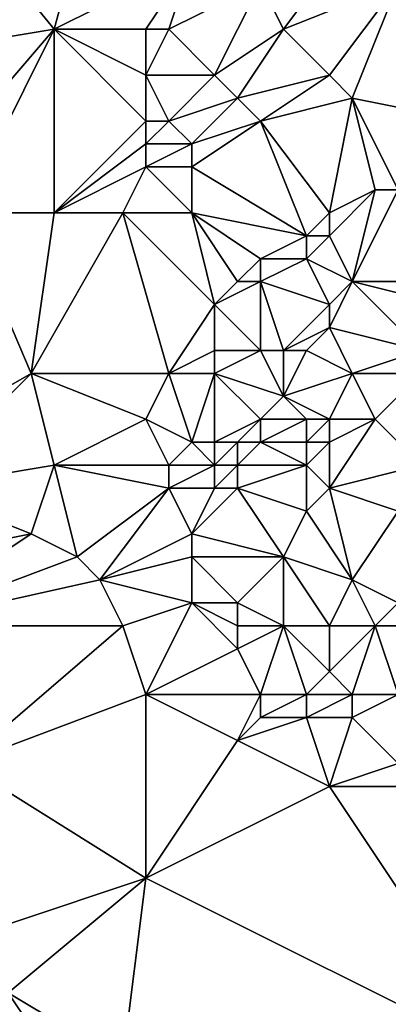
# Model space of a CAD drawing. Units: metres. Extents: x 73125 to 73750, y 341500 to 342000.
# Drawn here: x 73664 to 73680, y 341790 to 341833 of the extents above; entities that cross this region are included whole.
import ezdxf

# ---------------------------------------------------------------- set-up
doc = ezdxf.new("R2010")
doc.units = ezdxf.units.M
doc.layers.add('Terrain', color=15, linetype='Continuous')

msp = doc.modelspace()

# ---------------------------------------------------------------- linework, layer by layer
at = {"layer": 'Terrain'}
for points in [[(73656, 341844, 321.1), (73653, 341831, 321.94), (73665, 341833, 322.43), (73656, 341844, 321.1)], [(73668, 341844, 321.69), (73656, 341844, 321.1), (73665, 341833, 322.43), (73668, 341844, 321.69)], [(73671, 341836, 322.58), (73668, 341844, 321.69), (73665, 341833, 322.43), (73671, 341836, 322.58)], [(73675, 341833, 323.47), (73678, 341837, 323.18), (73674, 341835, 323.03), (73675, 341833, 323.47)], [(73675, 341833, 323.47), (73680, 341835, 323.69), (73678, 341837, 323.18), (73675, 341833, 323.47)], [(73669, 341833, 322.78), (73671, 341836, 322.58), (73665, 341833, 322.43), (73669, 341833, 322.78)], [(73670, 341833, 322.89), (73671, 341836, 322.58), (73669, 341833, 322.78), (73670, 341833, 322.89)], [(73670, 341833, 322.89), (73674, 341835, 323.03), (73671, 341836, 322.58), (73670, 341833, 322.89)], [(73672, 341831, 323.43), (73674, 341835, 323.03), (73670, 341833, 322.89), (73672, 341831, 323.43)], [(73672, 341831, 323.43), (73675, 341833, 323.47), (73674, 341835, 323.03), (73672, 341831, 323.43)], [(73677, 341831, 324.04), (73680, 341835, 323.69), (73675, 341833, 323.47), (73677, 341831, 324.04)], [(73678, 341830, 324.39), (73680, 341835, 323.69), (73677, 341831, 324.04), (73678, 341830, 324.39)], [(73683, 341829, 325.26), (73680, 341835, 323.69), (73678, 341830, 324.39), (73683, 341829, 325.26)], [(73659, 341826, 322.84), (73665, 341833, 322.43), (73653, 341831, 321.94), (73659, 341826, 322.84)], [(73661, 341825, 323.24), (73665, 341833, 322.43), (73659, 341826, 322.84), (73661, 341825, 323.24)], [(73665, 341825, 323.78), (73665, 341833, 322.43), (73661, 341825, 323.24), (73665, 341825, 323.78)], [(73669, 341829, 323.47), (73665, 341833, 322.43), (73665, 341825, 323.78), (73669, 341829, 323.47)], [(73669, 341829, 323.47), (73669, 341831, 323.11), (73665, 341833, 322.43), (73669, 341829, 323.47)], [(73669, 341831, 323.11), (73669, 341833, 322.78), (73665, 341833, 322.43), (73669, 341831, 323.11)], [(73672, 341831, 323.43), (73670, 341833, 322.89), (73669, 341831, 323.11), (73672, 341831, 323.43)], [(73669, 341831, 323.11), (73670, 341833, 322.89), (73669, 341833, 322.78), (73669, 341831, 323.11)], [(73673, 341830, 323.76), (73675, 341833, 323.47), (73672, 341831, 323.43), (73673, 341830, 323.76)], [(73673, 341830, 323.76), (73677, 341831, 324.04), (73675, 341833, 323.47), (73673, 341830, 323.76)], [(73670, 341829, 323.59), (73672, 341831, 323.43), (73669, 341831, 323.11), (73670, 341829, 323.59)], [(73670, 341829, 323.59), (73669, 341831, 323.11), (73669, 341829, 323.47), (73670, 341829, 323.59)], [(73670, 341829, 323.59), (73673, 341830, 323.76), (73672, 341831, 323.43), (73670, 341829, 323.59)], [(73674, 341829, 324.12), (73677, 341831, 324.04), (73673, 341830, 323.76), (73674, 341829, 324.12)], [(73674, 341829, 324.12), (73678, 341830, 324.39), (73677, 341831, 324.04), (73674, 341829, 324.12)], [(73671, 341828, 324.04), (73673, 341830, 323.76), (73670, 341829, 323.59), (73671, 341828, 324.04)], [(73671, 341828, 324.04), (73674, 341829, 324.12), (73673, 341830, 323.76), (73671, 341828, 324.04)], [(73677, 341825, 325.48), (73678, 341830, 324.39), (73674, 341829, 324.12), (73677, 341825, 325.48)], [(73677, 341825, 325.48), (73679, 341826, 325.28), (73678, 341830, 324.39), (73677, 341825, 325.48)], [(73680, 341826, 325.43), (73683, 341829, 325.26), (73678, 341830, 324.39), (73680, 341826, 325.43)], [(73680, 341826, 325.43), (73678, 341830, 324.39), (73679, 341826, 325.28), (73680, 341826, 325.43)], [(73669, 341828, 323.71), (73669, 341829, 323.47), (73665, 341825, 323.78), (73669, 341828, 323.71)], [(73671, 341828, 324.04), (73670, 341829, 323.59), (73669, 341828, 323.71), (73671, 341828, 324.04)], [(73669, 341828, 323.71), (73670, 341829, 323.59), (73669, 341829, 323.47), (73669, 341828, 323.71)], [(73671, 341827, 324.3), (73676, 341824, 325.47), (73674, 341829, 324.12), (73671, 341827, 324.3)], [(73671, 341827, 324.3), (73674, 341829, 324.12), (73671, 341828, 324.04), (73671, 341827, 324.3)], [(73677, 341825, 325.48), (73674, 341829, 324.12), (73676, 341824, 325.47), (73677, 341825, 325.48)], [(73669, 341827, 323.95), (73669, 341828, 323.71), (73665, 341825, 323.78), (73669, 341827, 323.95)], [(73671, 341827, 324.3), (73671, 341828, 324.04), (73669, 341827, 323.95), (73671, 341827, 324.3)], [(73669, 341827, 323.95), (73671, 341828, 324.04), (73669, 341828, 323.71), (73669, 341827, 323.95)], [(73669, 341827, 323.95), (73665, 341825, 323.78), (73668, 341825, 324.22), (73669, 341827, 323.95)], [(73671, 341825, 324.75), (73669, 341827, 323.95), (73668, 341825, 324.22), (73671, 341825, 324.75)], [(73671, 341825, 324.75), (73671, 341827, 324.3), (73669, 341827, 323.95), (73671, 341825, 324.75)], [(73671, 341825, 324.75), (73676, 341824, 325.47), (73671, 341827, 324.3), (73671, 341825, 324.75)], [(73677, 341825, 325.48), (73677, 341824, 325.54), (73679, 341826, 325.28), (73677, 341825, 325.48)], [(73679, 341826, 325.28), (73677, 341824, 325.54), (73678, 341822, 326.01), (73679, 341826, 325.28)], [(73680, 341826, 325.43), (73679, 341826, 325.28), (73678, 341822, 326.01), (73680, 341826, 325.43)], [(73680, 341826, 325.43), (73678, 341822, 326.01), (73682, 341822, 326.69), (73680, 341826, 325.43)], [(73661, 341825, 323.24), (73657, 341814, 324.29), (73664, 341818, 324.53), (73661, 341825, 323.24)], [(73665, 341825, 323.78), (73661, 341825, 323.24), (73664, 341818, 324.53), (73665, 341825, 323.78)], [(73668, 341825, 324.22), (73665, 341825, 323.78), (73664, 341818, 324.53), (73668, 341825, 324.22)], [(73668, 341825, 324.22), (73664, 341818, 324.53), (73670, 341818, 325.82), (73668, 341825, 324.22)], [(73668, 341825, 324.22), (73670, 341818, 325.82), (73672, 341821, 325.68), (73668, 341825, 324.22)], [(73671, 341825, 324.75), (73668, 341825, 324.22), (73672, 341821, 325.68), (73671, 341825, 324.75)], [(73671, 341825, 324.75), (73672, 341821, 325.68), (73673, 341822, 325.61), (73671, 341825, 324.75)], [(73671, 341825, 324.75), (73673, 341822, 325.61), (73674, 341823, 325.59), (73671, 341825, 324.75)], [(73671, 341825, 324.75), (73674, 341823, 325.59), (73676, 341824, 325.47), (73671, 341825, 324.75)], [(73677, 341825, 325.48), (73676, 341824, 325.47), (73677, 341824, 325.54), (73677, 341825, 325.48)], [(73676, 341823, 325.82), (73676, 341824, 325.47), (73674, 341823, 325.59), (73676, 341823, 325.82)], [(73678, 341822, 326.01), (73677, 341824, 325.54), (73676, 341823, 325.82), (73678, 341822, 326.01)], [(73676, 341823, 325.82), (73677, 341824, 325.54), (73676, 341824, 325.47), (73676, 341823, 325.82)], [(73674, 341822, 325.53), (73674, 341823, 325.59), (73673, 341822, 325.61), (73674, 341822, 325.53)], [(73677, 341821, 326.21), (73676, 341823, 325.82), (73674, 341822, 325.53), (73677, 341821, 326.21)], [(73674, 341822, 325.53), (73676, 341823, 325.82), (73674, 341823, 325.59), (73674, 341822, 325.53)], [(73677, 341821, 326.21), (73678, 341822, 326.01), (73676, 341823, 325.82), (73677, 341821, 326.21)], [(73674, 341819, 326.15), (73674, 341822, 325.53), (73672, 341821, 325.68), (73674, 341819, 326.15)], [(73672, 341821, 325.68), (73674, 341822, 325.53), (73673, 341822, 325.61), (73672, 341821, 325.68)], [(73675, 341819, 326.19), (73674, 341822, 325.53), (73674, 341819, 326.15), (73675, 341819, 326.19)], [(73675, 341819, 326.19), (73677, 341821, 326.21), (73674, 341822, 325.53), (73675, 341819, 326.19)], [(73681, 341819, 326.81), (73678, 341822, 326.01), (73677, 341820, 326.24), (73681, 341819, 326.81)], [(73677, 341820, 326.24), (73678, 341822, 326.01), (73677, 341821, 326.21), (73677, 341820, 326.24)], [(73681, 341819, 326.81), (73682, 341821, 326.78), (73678, 341822, 326.01), (73681, 341819, 326.81)], [(73682, 341821, 326.78), (73682, 341822, 326.69), (73678, 341822, 326.01), (73682, 341821, 326.78)], [(73670, 341818, 325.82), (73672, 341819, 325.91), (73672, 341821, 325.68), (73670, 341818, 325.82)], [(73674, 341819, 326.15), (73672, 341821, 325.68), (73672, 341819, 325.91), (73674, 341819, 326.15)], [(73675, 341819, 326.19), (73677, 341820, 326.24), (73677, 341821, 326.21), (73675, 341819, 326.19)], [(73676, 341819, 326.5), (73677, 341820, 326.24), (73675, 341819, 326.19), (73676, 341819, 326.5)], [(73678, 341818, 326.57), (73677, 341820, 326.24), (73676, 341819, 326.5), (73678, 341818, 326.57)], [(73678, 341818, 326.57), (73681, 341819, 326.81), (73677, 341820, 326.24), (73678, 341818, 326.57)], [(73672, 341818, 325.86), (73672, 341819, 325.91), (73670, 341818, 325.82), (73672, 341818, 325.86)], [(73675, 341817, 326.51), (73674, 341819, 326.15), (73672, 341818, 325.86), (73675, 341817, 326.51)], [(73672, 341818, 325.86), (73674, 341819, 326.15), (73672, 341819, 325.91), (73672, 341818, 325.86)], [(73675, 341817, 326.51), (73675, 341819, 326.19), (73674, 341819, 326.15), (73675, 341817, 326.51)], [(73675, 341817, 326.51), (73678, 341818, 326.57), (73676, 341819, 326.5), (73675, 341817, 326.51)], [(73675, 341817, 326.51), (73676, 341819, 326.5), (73675, 341819, 326.19), (73675, 341817, 326.51)], [(73681, 341818, 327.14), (73681, 341819, 326.81), (73678, 341818, 326.57), (73681, 341818, 327.14)], [(73659, 341813, 324.68), (73664, 341818, 324.53), (73657, 341814, 324.29), (73659, 341813, 324.68)], [(73659, 341813, 324.68), (73665, 341814, 325.36), (73664, 341818, 324.53), (73659, 341813, 324.68)], [(73669, 341816, 325.98), (73664, 341818, 324.53), (73665, 341814, 325.36), (73669, 341816, 325.98)], [(73669, 341816, 325.98), (73670, 341818, 325.82), (73664, 341818, 324.53), (73669, 341816, 325.98)], [(73671, 341815, 326.58), (73670, 341818, 325.82), (73669, 341816, 325.98), (73671, 341815, 326.58)], [(73671, 341815, 326.58), (73672, 341818, 325.86), (73670, 341818, 325.82), (73671, 341815, 326.58)], [(73672, 341815, 326.69), (73672, 341818, 325.86), (73671, 341815, 326.58), (73672, 341815, 326.69)], [(73672, 341815, 326.69), (73674, 341816, 326.36), (73672, 341818, 325.86), (73672, 341815, 326.69)], [(73674, 341816, 326.36), (73675, 341817, 326.51), (73672, 341818, 325.86), (73674, 341816, 326.36)], [(73677, 341816, 326.7), (73678, 341818, 326.57), (73675, 341817, 326.51), (73677, 341816, 326.7)], [(73679, 341816, 326.97), (73678, 341818, 326.57), (73677, 341816, 326.7), (73679, 341816, 326.97)], [(73679, 341816, 326.97), (73681, 341818, 327.14), (73678, 341818, 326.57), (73679, 341816, 326.97)], [(73681, 341814, 327.38), (73681, 341818, 327.14), (73679, 341816, 326.97), (73681, 341814, 327.38)], [(73676, 341816, 326.8), (73675, 341817, 326.51), (73674, 341816, 326.36), (73676, 341816, 326.8)], [(73677, 341816, 326.7), (73675, 341817, 326.51), (73676, 341816, 326.8), (73677, 341816, 326.7)], [(73670, 341814, 326.33), (73669, 341816, 325.98), (73665, 341814, 325.36), (73670, 341814, 326.33)], [(73670, 341814, 326.33), (73671, 341815, 326.58), (73669, 341816, 325.98), (73670, 341814, 326.33)], [(73673, 341815, 326.56), (73674, 341816, 326.36), (73672, 341815, 326.69), (73673, 341815, 326.56)], [(73674, 341815, 326.48), (73674, 341816, 326.36), (73673, 341815, 326.56), (73674, 341815, 326.48)], [(73676, 341815, 326.94), (73676, 341816, 326.8), (73674, 341815, 326.48), (73676, 341815, 326.94)], [(73674, 341815, 326.48), (73676, 341816, 326.8), (73674, 341816, 326.36), (73674, 341815, 326.48)], [(73677, 341815, 326.67), (73677, 341816, 326.7), (73676, 341815, 326.94), (73677, 341815, 326.67)], [(73676, 341815, 326.94), (73677, 341816, 326.7), (73676, 341816, 326.8), (73676, 341815, 326.94)], [(73677, 341813, 326.9), (73681, 341814, 327.38), (73679, 341816, 326.97), (73677, 341813, 326.9)], [(73677, 341813, 326.9), (73679, 341816, 326.97), (73677, 341815, 326.67), (73677, 341813, 326.9)], [(73677, 341815, 326.67), (73679, 341816, 326.97), (73677, 341816, 326.7), (73677, 341815, 326.67)], [(73672, 341814, 326.75), (73671, 341815, 326.58), (73670, 341814, 326.33), (73672, 341814, 326.75)], [(73672, 341814, 326.75), (73672, 341815, 326.69), (73671, 341815, 326.58), (73672, 341814, 326.75)], [(73673, 341814, 326.77), (73673, 341815, 326.56), (73672, 341814, 326.75), (73673, 341814, 326.77)], [(73672, 341814, 326.75), (73673, 341815, 326.56), (73672, 341815, 326.69), (73672, 341814, 326.75)], [(73676, 341814, 326.85), (73674, 341815, 326.48), (73673, 341814, 326.77), (73676, 341814, 326.85)], [(73673, 341814, 326.77), (73674, 341815, 326.48), (73673, 341815, 326.56), (73673, 341814, 326.77)], [(73676, 341814, 326.85), (73676, 341815, 326.94), (73674, 341815, 326.48), (73676, 341814, 326.85)], [(73677, 341813, 326.9), (73677, 341815, 326.67), (73676, 341814, 326.85), (73677, 341813, 326.9)], [(73676, 341814, 326.85), (73677, 341815, 326.67), (73676, 341815, 326.94), (73676, 341814, 326.85)], [(73664, 341811, 325.48), (73665, 341814, 325.36), (73659, 341813, 324.68), (73664, 341811, 325.48)], [(73666, 341810, 325.85), (73665, 341814, 325.36), (73664, 341811, 325.48), (73666, 341810, 325.85)], [(73670, 341813, 326.35), (73665, 341814, 325.36), (73666, 341810, 325.85), (73670, 341813, 326.35)], [(73670, 341813, 326.35), (73670, 341814, 326.33), (73665, 341814, 325.36), (73670, 341813, 326.35)], [(73672, 341813, 326.65), (73672, 341814, 326.75), (73670, 341813, 326.35), (73672, 341813, 326.65)], [(73670, 341813, 326.35), (73672, 341814, 326.75), (73670, 341814, 326.33), (73670, 341813, 326.35)], [(73673, 341813, 326.74), (73673, 341814, 326.77), (73672, 341813, 326.65), (73673, 341813, 326.74)], [(73672, 341813, 326.65), (73673, 341814, 326.77), (73672, 341814, 326.75), (73672, 341813, 326.65)], [(73676, 341812, 327), (73676, 341814, 326.85), (73673, 341813, 326.74), (73676, 341812, 327)], [(73673, 341813, 326.74), (73676, 341814, 326.85), (73673, 341814, 326.77), (73673, 341813, 326.74)], [(73676, 341812, 327), (73677, 341813, 326.9), (73676, 341814, 326.85), (73676, 341812, 327)], [(73680, 341812, 327.57), (73681, 341814, 327.38), (73677, 341813, 326.9), (73680, 341812, 327.57)], [(73659, 341810, 325.07), (73664, 341811, 325.48), (73659, 341813, 324.68), (73659, 341810, 325.07)], [(73670, 341813, 326.35), (73666, 341810, 325.85), (73667, 341809, 326.11), (73670, 341813, 326.35)], [(73671, 341811, 326.62), (73670, 341813, 326.35), (73667, 341809, 326.11), (73671, 341811, 326.62)], [(73671, 341811, 326.62), (73672, 341813, 326.65), (73670, 341813, 326.35), (73671, 341811, 326.62)], [(73675, 341810, 327.28), (73673, 341813, 326.74), (73671, 341811, 326.62), (73675, 341810, 327.28)], [(73671, 341811, 326.62), (73673, 341813, 326.74), (73672, 341813, 326.65), (73671, 341811, 326.62)], [(73675, 341810, 327.28), (73676, 341812, 327), (73673, 341813, 326.74), (73675, 341810, 327.28)], [(73678, 341809, 327.74), (73677, 341813, 326.9), (73676, 341812, 327), (73678, 341809, 327.74)], [(73678, 341809, 327.74), (73680, 341812, 327.57), (73677, 341813, 326.9), (73678, 341809, 327.74)], [(73678, 341809, 327.74), (73676, 341812, 327), (73675, 341810, 327.28), (73678, 341809, 327.74)], [(73680, 341808, 327.99), (73680, 341812, 327.57), (73678, 341809, 327.74), (73680, 341808, 327.99)], [(73658, 341807, 325.24), (73664, 341811, 325.48), (73659, 341810, 325.07), (73658, 341807, 325.24)], [(73658, 341807, 325.24), (73666, 341810, 325.85), (73664, 341811, 325.48), (73658, 341807, 325.24)], [(73671, 341810, 326.6), (73671, 341811, 326.62), (73667, 341809, 326.11), (73671, 341810, 326.6)], [(73675, 341810, 327.28), (73671, 341811, 326.62), (73671, 341810, 326.6), (73675, 341810, 327.28)], [(73658, 341807, 325.24), (73667, 341809, 326.11), (73666, 341810, 325.85), (73658, 341807, 325.24)], [(73671, 341808, 326.7), (73671, 341810, 326.6), (73667, 341809, 326.11), (73671, 341808, 326.7)], [(73673, 341808, 327.1), (73675, 341810, 327.28), (73671, 341810, 326.6), (73673, 341808, 327.1)], [(73673, 341808, 327.1), (73671, 341810, 326.6), (73671, 341808, 326.7), (73673, 341808, 327.1)], [(73675, 341807, 327.56), (73675, 341810, 327.28), (73673, 341808, 327.1), (73675, 341807, 327.56)], [(73677, 341807, 327.84), (73678, 341809, 327.74), (73675, 341810, 327.28), (73677, 341807, 327.84)], [(73677, 341807, 327.84), (73675, 341810, 327.28), (73675, 341807, 327.56), (73677, 341807, 327.84)], [(73668, 341807, 326.5), (73667, 341809, 326.11), (73658, 341807, 325.24), (73668, 341807, 326.5)], [(73671, 341808, 326.7), (73667, 341809, 326.11), (73668, 341807, 326.5), (73671, 341808, 326.7)], [(73679, 341807, 328.07), (73678, 341809, 327.74), (73677, 341807, 327.84), (73679, 341807, 328.07)], [(73679, 341807, 328.07), (73680, 341808, 327.99), (73678, 341809, 327.74), (73679, 341807, 328.07)], [(73669, 341804, 326.83), (73671, 341808, 326.7), (73668, 341807, 326.5), (73669, 341804, 326.83)], [(73669, 341804, 326.83), (73673, 341806, 327.13), (73671, 341808, 326.7), (73669, 341804, 326.83)], [(73673, 341806, 327.13), (73673, 341807, 327.1), (73671, 341808, 326.7), (73673, 341806, 327.13)], [(73673, 341807, 327.1), (73673, 341808, 327.1), (73671, 341808, 326.7), (73673, 341807, 327.1)], [(73675, 341807, 327.56), (73673, 341808, 327.1), (73673, 341807, 327.1), (73675, 341807, 327.56)], [(73680, 341807, 328), (73680, 341808, 327.99), (73679, 341807, 328.07), (73680, 341807, 328)], [(73661, 341801, 326.2), (73668, 341807, 326.5), (73658, 341807, 325.24), (73661, 341801, 326.2)], [(73669, 341804, 326.83), (73668, 341807, 326.5), (73661, 341801, 326.2), (73669, 341804, 326.83)], [(73674, 341804, 327.4), (73675, 341807, 327.56), (73673, 341806, 327.13), (73674, 341804, 327.4)], [(73673, 341806, 327.13), (73675, 341807, 327.56), (73673, 341807, 327.1), (73673, 341806, 327.13)], [(73676, 341804, 327.92), (73675, 341807, 327.56), (73674, 341804, 327.4), (73676, 341804, 327.92)], [(73676, 341804, 327.92), (73677, 341805, 328.01), (73675, 341807, 327.56), (73676, 341804, 327.92)], [(73677, 341805, 328.01), (73677, 341807, 327.84), (73675, 341807, 327.56), (73677, 341805, 328.01)], [(73678, 341804, 328.1), (73679, 341807, 328.07), (73677, 341805, 328.01), (73678, 341804, 328.1)], [(73677, 341805, 328.01), (73679, 341807, 328.07), (73677, 341807, 327.84), (73677, 341805, 328.01)], [(73680, 341804, 328.22), (73679, 341807, 328.07), (73678, 341804, 328.1), (73680, 341804, 328.22)], [(73680, 341804, 328.22), (73680, 341807, 328), (73679, 341807, 328.07), (73680, 341804, 328.22)], [(73674, 341804, 327.4), (73673, 341806, 327.13), (73669, 341804, 326.83), (73674, 341804, 327.4)], [(73678, 341804, 328.1), (73677, 341805, 328.01), (73676, 341804, 327.92), (73678, 341804, 328.1)], [(73669, 341796, 327.93), (73669, 341804, 326.83), (73661, 341801, 326.2), (73669, 341796, 327.93)], [(73669, 341796, 327.93), (73673, 341802, 327.42), (73669, 341804, 326.83), (73669, 341796, 327.93)], [(73673, 341802, 327.42), (73674, 341804, 327.4), (73669, 341804, 326.83), (73673, 341802, 327.42)], [(73673, 341802, 327.42), (73674, 341803, 327.43), (73674, 341804, 327.4), (73673, 341802, 327.42)], [(73676, 341803, 327.84), (73676, 341804, 327.92), (73674, 341803, 327.43), (73676, 341803, 327.84)], [(73674, 341803, 327.43), (73676, 341804, 327.92), (73674, 341804, 327.4), (73674, 341803, 327.43)], [(73678, 341803, 327.99), (73678, 341804, 328.1), (73676, 341803, 327.84), (73678, 341803, 327.99)], [(73676, 341803, 327.84), (73678, 341804, 328.1), (73676, 341804, 327.92), (73676, 341803, 327.84)], [(73680, 341801, 327.98), (73680, 341804, 328.22), (73678, 341803, 327.99), (73680, 341801, 327.98)], [(73678, 341803, 327.99), (73680, 341804, 328.22), (73678, 341804, 328.1), (73678, 341803, 327.99)], [(73677, 341800, 328.1), (73676, 341803, 327.84), (73673, 341802, 327.42), (73677, 341800, 328.1)], [(73673, 341802, 327.42), (73676, 341803, 327.84), (73674, 341803, 327.43), (73673, 341802, 327.42)], [(73677, 341800, 328.1), (73678, 341803, 327.99), (73676, 341803, 327.84), (73677, 341800, 328.1)], [(73677, 341800, 328.1), (73680, 341801, 327.98), (73678, 341803, 327.99), (73677, 341800, 328.1)], [(73669, 341796, 327.93), (73677, 341800, 328.1), (73673, 341802, 327.42), (73669, 341796, 327.93)], [(73669, 341796, 327.93), (73661, 341801, 326.2), (73663, 341794, 327.6), (73669, 341796, 327.93)], [(73680, 341800, 328.18), (73680, 341801, 327.98), (73677, 341800, 328.1), (73680, 341800, 328.18)], [(73685, 341788, 330.86), (73677, 341800, 328.1), (73669, 341796, 327.93), (73685, 341788, 330.86)], [(73685, 341788, 330.86), (73680, 341800, 328.18), (73677, 341800, 328.1), (73685, 341788, 330.86)], [(73669, 341796, 327.93), (73663, 341794, 327.6), (73663, 341791, 328), (73669, 341796, 327.93)], [(73669, 341796, 327.93), (73663, 341791, 328), (73668, 341788, 329), (73669, 341796, 327.93)], [(73685, 341788, 330.86), (73669, 341796, 327.93), (73668, 341788, 329), (73685, 341788, 330.86)], [(73665, 341788, 328.68), (73663, 341791, 328), (73660, 341789, 327.79), (73665, 341788, 328.68)], [(73668, 341788, 329), (73663, 341791, 328), (73665, 341788, 328.68), (73668, 341788, 329)]]:
    msp.add_3dface(points, dxfattribs=at)

doc.saveas('drawing.dxf')
